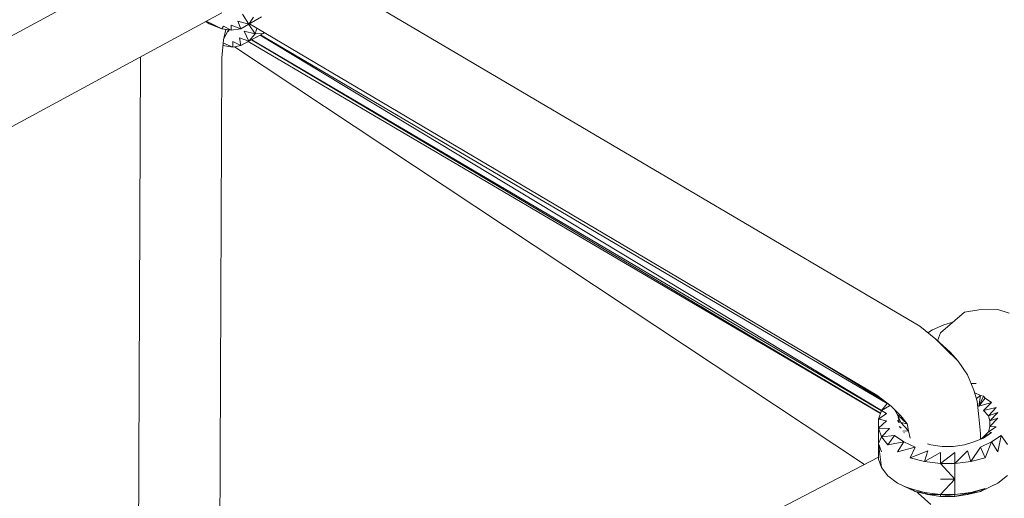
# Model space of a CAD drawing. Units: millimetres. Extents: x -3215 to 62258, y -5840 to 3415.
# Drawn here: x 171 to 321, y -1132 to -1059 of the extents above; entities that cross this region are included whole.
import ezdxf

# ---------------------------------------------------------------- set-up
doc = ezdxf.new("R2010")
doc.units = ezdxf.units.MM
doc.header["$MEASUREMENT"] = 0
doc.layers.add('CWPq169.253', color=250, linetype='Continuous', lineweight=25)
doc.styles.get("Standard").update_dxf_attribs({"font": 'ariali.ttf', "height": 200})
doc.dimstyles.new('Стиль 150', dxfattribs={"dimtxt": 150, "dimasz": 150, "dimexe": 50, "dimexo": 0, "dimgap": 50, "dimtad": 1, "dimdec": 0, "dimdsep": 32, "dimtxsty": 'Standard', "dimcen": 150, "dimclrd": 256, "dimclre": 256, "dimadec": 0, "dimazin": 0, "dimtfac": 1, "dimtdec": 0, "dimtmove": 0, "dimatfit": 3, "dimfxl": 0, "dimlwd": -1, "dimarcsym": 0})

# ---------------------------------------------------------------- blocks, each defined once
blk = doc.blocks.new('*D2')
at = {"lineweight": -2}
for p, q in [((-3215.01, -89.37), (-3215.01, -4459.07)), ((3326.25, -89.37), (3326.25, -4459.07))]:
    blk.add_line(p, q, dxfattribs=at)
blk.add_line((-3065.01, -4409.07), (3176.25, -4409.07))
at = {"lineweight": 25}
for points in [[(-3065.01, -4384.07), (-3065.01, -4434.07), (-3215.01, -4409.07)], [(3176.25, -4384.07), (3176.25, -4434.07), (3326.25, -4409.07)]]:
    blk.add_solid(points, dxfattribs=at)
at = {"layer": 'Defpoints', "color": 0, "lineweight": 25}
for p in [(-3215.01, -89.37), (3326.25, -89.37), (3326.25, -4409.07)]:
    blk.add_point(p, dxfattribs=at)
at = {"color": 0, "lineweight": 25, "insert": (55.62, -4256.95), "char_height": 200, "attachment_point": 5}
blk.add_mtext('6541', dxfattribs=at)
blk = doc.blocks.new('*D3')
at = {"lineweight": -2}
for p, q in [((72.01, 3347.97), (4104.1, 3347.97)), ((-10.49, -3760.16), (4104.1, -3760.16))]:
    blk.add_line(p, q, dxfattribs=at)
blk.add_line((4054.1, -3610.16), (4054.1, 3197.97))
at = {"lineweight": 25}
for points in [[(4029.1, 3197.97), (4079.1, 3197.97), (4054.1, 3347.97)], [(4029.1, -3610.16), (4079.1, -3610.16), (4054.1, -3760.16)]]:
    blk.add_solid(points, dxfattribs=at)
at = {"layer": 'Defpoints', "color": 0, "lineweight": 25}
for p in [(72.01, 3347.97), (4054.1, 3347.97), (-10.49, -3760.16)]:
    blk.add_point(p, dxfattribs=at)
at = {"color": 0, "lineweight": 25, "insert": (3901.91, -206.09), "char_height": 200, "attachment_point": 5, "rotation": 90}
blk.add_mtext('7108', dxfattribs=at)

msp = doc.modelspace()

# ---------------------------------------------------------------- linework, layer by layer
at = {"layer": 'CWPq169.253', "color": 18, "lineweight": 20}
msp.add_open_spline([(-2457.5962, 2137.0049), (-2457.5962, 2137.0049), (-687.0962, 3145.7949), (-687.0962, 3145.7949), (-213.7824, 3415.4782), (324.6608, 3415.4952), (797.9917, 3145.8418), (797.9917, 3145.8418), (2568.7517, 2137.0518), (2568.7517, 2137.0518), (3049.9531, 1862.9146), (3326.2489, 1387.5244), (3326.2489, 833.7139), (3326.2489, 833.7139), (3326.2489, -1246.7861), (3326.2489, -1246.7861), (3326.2489, -1802.2406), (3048.1611, -2278.9974), (2564.6741, -2552.4385), (2564.6741, -2552.4385), (780.9741, -3561.2285), (780.9741, -3561.2285), (306.7865, -3829.4102), (-231.6773, -3827.7006), (-704.1524, -3556.5132), (-704.1524, -3556.5132), (-2461.7124, -2547.7232), (-2461.7124, -2547.7232), (-2940.5566, -2272.88), (-3215.0111, -1798.9007), (-3215.0111, -1246.7861), (-3215.0111, -1246.7861), (-3215.0111, 833.7139), (-3215.0111, 833.7139), (-3215.0111, 1387.4911), (-2938.7514, 1862.8537), (-2457.5962, 2137.0049)], degree=3, knots=[0, 0, 0, 0, 0.08333333, 0.08333333, 0.08333333, 0.16666667, 0.16666667, 0.16666667, 0.25, 0.25, 0.25, 0.33333333, 0.33333333, 0.33333333, 0.41666667, 0.41666667, 0.41666667, 0.5, 0.5, 0.5, 0.58333333, 0.58333333, 0.58333333, 0.66666667, 0.66666667, 0.66666667, 0.75, 0.75, 0.75, 0.83333333, 0.83333333, 0.83333333, 0.91666667, 0.91666667, 0.91666667, 1, 1, 1, 1], dxfattribs=at)
for points in [[(130.6889, -1068.3861), (130.6889, -1068.3861), (185.8589, -1018.2161), (185.8589, -1018.2161)], [(116.1389, -1090.1061), (116.1389, -1090.1061), (195.3889, -1047.2061), (195.3889, -1047.2061)], [(210.5589, -1048.1161), (210.5589, -1048.1161), (308.4189, -1105.8561), (308.4189, -1105.8561)], [(201.4889, -1057.8261), (201.4889, -1057.8261), (116.0189, -1104.1661), (116.0189, -1104.1661)], [(204.6589, -1058.0661), (204.6589, -1058.0661), (205.6389, -1059.5961), (205.6389, -1059.5961)], [(207.5889, -1058.4361), (207.5889, -1058.4361), (205.6389, -1059.5961), (205.6389, -1059.5961)], [(206.3689, -1058.4961), (206.3689, -1058.4961), (205.6389, -1059.5961), (205.6389, -1059.5961)], [(199.5389, -1059.5361), (199.5389, -1059.5361), (199.0289, -1059.1561), (199.0289, -1059.1561)], [(200.2689, -1059.6561), (200.2689, -1059.6561), (199.0989, -1059.1261), (199.0989, -1059.1261)], [(199.5389, -1059.5361), (199.5389, -1059.5361), (201.4889, -1060.2661), (201.4889, -1060.2661)], [(200.2689, -1059.6561), (200.2689, -1059.6561), (199.5389, -1059.5361), (199.5389, -1059.5361)], [(201.4889, -1060.2661), (201.4889, -1060.2661), (200.2689, -1059.6561), (200.2689, -1059.6561)], [(201.7289, -1059.8961), (201.7289, -1059.8961), (201.4889, -1060.2661), (201.4889, -1060.2661)], [(202.9489, -1060.5061), (202.9489, -1060.5061), (201.4889, -1060.2661), (201.4889, -1060.2661)], [(202.9489, -1060.5061), (202.9489, -1060.5061), (201.7289, -1059.8961), (201.7289, -1059.8961)], [(202.1189, -1060.3661), (202.1189, -1060.3661), (201.7289, -1061.9761), (201.7289, -1061.9761)], [(204.4189, -1060.2661), (204.4189, -1060.2661), (202.9489, -1059.7161), (202.9489, -1059.7161)], [(202.9489, -1059.7161), (202.9489, -1059.7161), (202.9489, -1060.5061), (202.9489, -1060.5061)], [(204.4189, -1060.2661), (204.4189, -1060.2661), (202.9489, -1060.5061), (202.9489, -1060.5061)], [(205.6389, -1059.5961), (205.6389, -1059.5961), (203.9289, -1059.1061), (203.9289, -1059.1061)], [(203.9289, -1059.1061), (203.9289, -1059.1061), (204.4189, -1060.2661), (204.4189, -1060.2661)], [(205.6389, -1059.5961), (205.6389, -1059.5961), (204.4189, -1060.2661), (204.4189, -1060.2661)], [(205.6189, -1059.6061), (205.6189, -1059.6061), (206.6189, -1061.0561), (206.6189, -1061.0561)], [(301.8289, -1116.4161), (301.8289, -1116.4161), (205.7189, -1059.5461), (205.7189, -1059.5461)], [(206.8789, -1060.2361), (206.8789, -1060.2361), (206.6189, -1061.0561), (206.6189, -1061.0561)], [(201.7489, -1061.8661), (201.7489, -1061.8661), (202.4689, -1060.5661), (202.4689, -1060.5661)], [(202.4689, -1060.5661), (202.4689, -1060.5661), (202.4089, -1060.4161), (202.4089, -1060.4161)], [(202.4489, -1060.5961), (202.4489, -1060.5961), (202.6089, -1060.4461), (202.6089, -1060.4461)], [(202.4989, -1060.4361), (202.4989, -1060.4361), (202.4689, -1060.5661), (202.4689, -1060.5661)], [(202.4689, -1060.7561), (202.4689, -1060.7561), (202.6189, -1060.4461), (202.6189, -1060.4461)], [(202.4689, -1060.5661), (202.4689, -1060.5661), (202.5589, -1060.4461), (202.5589, -1060.4461)], [(202.4689, -1060.7561), (202.4689, -1060.7561), (202.4989, -1060.5561), (202.4989, -1060.5561)], [(205.6389, -1062.1561), (205.6389, -1062.1561), (204.1789, -1061.6661), (204.1789, -1061.6661)], [(204.1789, -1061.6661), (204.1789, -1061.6661), (204.4189, -1062.8261), (204.4189, -1062.8261)], [(204.4189, -1062.8261), (204.4189, -1062.8261), (206.6189, -1061.6661), (206.6189, -1061.6661)], [(206.6189, -1061.0561), (206.6189, -1061.0561), (204.9089, -1060.6261), (204.9089, -1060.6261)], [(204.9089, -1060.6261), (204.9089, -1060.6261), (205.6389, -1062.1561), (205.6389, -1062.1561)], [(207.8389, -1060.9961), (207.8389, -1060.9961), (205.6389, -1062.1561), (205.6389, -1062.1561)], [(206.6189, -1061.0561), (206.6189, -1061.0561), (205.6389, -1062.1561), (205.6389, -1062.1561)], [(206.6189, -1061.6661), (206.6189, -1061.6661), (207.8389, -1060.9961), (207.8389, -1060.9961)], [(207.8389, -1060.9961), (207.8389, -1060.9961), (206.6189, -1061.0561), (206.6189, -1061.0561)], [(207.3789, -1061.2461), (207.3789, -1061.2461), (302.5589, -1118.8061), (302.5589, -1118.8061)], [(303.4289, -1117.7161), (303.4289, -1117.7161), (207.4289, -1061.2261), (207.4289, -1061.2261)], [(207.9289, -1060.8561), (207.9289, -1060.8561), (207.8389, -1060.9961), (207.8389, -1060.9961)], [(207.9789, -1060.8861), (207.9789, -1060.8861), (207.8389, -1060.9961), (207.8389, -1060.9961)], [(207.9989, -1060.8961), (207.9989, -1060.8961), (207.8389, -1060.9961), (207.8389, -1060.9961)], [(201.7289, -1061.9761), (201.7289, -1061.9761), (201.4889, -1064.7161), (201.4889, -1064.7161)], [(203.1989, -1063.0761), (203.1989, -1063.0761), (201.6489, -1062.8461), (201.6489, -1062.8461)], [(201.7289, -1062.4661), (201.7289, -1062.4661), (201.6789, -1062.5361), (201.6789, -1062.5361)], [(203.1989, -1063.0761), (203.1989, -1063.0761), (201.7289, -1062.4661), (201.7289, -1062.4661)], [(204.4189, -1062.8261), (204.4189, -1062.8261), (203.1989, -1062.2161), (203.1989, -1062.2161)], [(203.1989, -1062.2161), (203.1989, -1062.2161), (203.1989, -1063.0761), (203.1989, -1063.0761)], [(204.4189, -1062.8261), (204.4189, -1062.8261), (203.1989, -1063.0761), (203.1989, -1063.0761)], [(299.9389, -1127.0761), (299.9389, -1127.0761), (203.4189, -1063.0261), (203.4189, -1063.0261)], [(205.6389, -1062.1561), (205.6389, -1062.1561), (204.4189, -1062.8261), (204.4189, -1062.8261)], [(302.3989, -1119.2261), (302.3989, -1119.2261), (205.5389, -1062.2361), (205.5389, -1062.2361)], [(206.0589, -1061.9561), (206.0589, -1061.9561), (302.4089, -1119.2161), (302.4089, -1119.2161)], [(302.5389, -1118.8461), (302.5389, -1118.8461), (206.0789, -1061.9561), (206.0789, -1061.9561)], [(188.5689, -1176.6361), (188.5689, -1176.6361), (189.0389, -1064.5761), (189.0389, -1064.5761)], [(201.4889, -1064.7161), (201.4889, -1064.7161), (201.0289, -1175.0761), (201.0289, -1175.0761)], [(313.7889, -1105.0061), (313.7889, -1105.0061), (315.2589, -1103.7261), (315.2589, -1103.7261)], [(315.2589, -1103.7261), (315.2589, -1103.7261), (317.4589, -1103.3561), (317.4589, -1103.3561)], [(317.4589, -1103.3561), (317.4589, -1103.3561), (320.3889, -1103.2961), (320.3889, -1103.2961)], [(320.3889, -1103.2961), (320.3889, -1103.2961), (322.0989, -1103.8461), (322.0989, -1103.8461)], [(311.5989, -1106.8961), (311.5989, -1106.8961), (313.7889, -1105.0061), (313.7889, -1105.0061)], [(312.0889, -1105.6761), (312.0889, -1105.6761), (313.4789, -1105.2761), (313.4789, -1105.2761)], [(308.4189, -1105.8561), (308.4189, -1105.8561), (310.8589, -1107.8761), (310.8589, -1107.8761)], [(309.6589, -1106.8861), (309.6589, -1106.8861), (310.3789, -1106.4061), (310.3789, -1106.4061)], [(310.3789, -1106.4061), (310.3789, -1106.4061), (312.0889, -1105.6761), (312.0889, -1105.6761)], [(311.1089, -1108.0961), (311.1089, -1108.0961), (311.5989, -1106.8961), (311.5989, -1106.8961)], [(310.8589, -1107.8761), (310.8589, -1107.8761), (313.0589, -1109.8261), (313.0589, -1109.8261)], [(312.3289, -1109.2761), (312.3289, -1109.2761), (310.8589, -1107.8761), (310.8589, -1107.8761)], [(290.8989, -1109.9461), (290.8989, -1109.9461), (303.0889, -1117.3961), (303.0889, -1117.3961)], [(312.3289, -1109.2761), (312.3289, -1109.2761), (314.2789, -1111.2261), (314.2789, -1111.2261)], [(314.2789, -1111.2261), (314.2789, -1111.2261), (313.0589, -1109.8261), (313.0589, -1109.8261)], [(314.2789, -1111.2261), (314.2789, -1111.2261), (315.7489, -1113.3061), (315.7489, -1113.3061)], [(315.7489, -1113.3061), (315.7489, -1113.3061), (316.7189, -1115.6861), (316.7189, -1115.6861)], [(316.2889, -1114.6461), (316.2889, -1114.6461), (317.0289, -1114.6461), (317.0289, -1114.6461)], [(317.2089, -1117.3361), (317.2089, -1117.3361), (316.7189, -1115.6861), (316.7189, -1115.6861)], [(316.8389, -1116.0861), (316.8389, -1116.0861), (317.6989, -1116.4761), (317.6989, -1116.4761)], [(304.0289, -1118.1261), (304.0289, -1118.1261), (301.8289, -1116.4161), (301.8289, -1116.4161)], [(302.5589, -1118.7961), (302.5589, -1118.7961), (303.4589, -1117.6761), (303.4589, -1117.6761)], [(317.0889, -1116.9361), (317.0889, -1116.9361), (317.6989, -1116.4761), (317.6989, -1116.4761)], [(317.2089, -1117.3361), (317.2089, -1117.3361), (317.4589, -1119.7761), (317.4589, -1119.7761)], [(317.4589, -1118.1261), (317.4589, -1118.1261), (317.6989, -1116.4761), (317.6989, -1116.4761)], [(317.4589, -1118.1261), (317.4589, -1118.1261), (318.1889, -1116.5961), (318.1889, -1116.5961)], [(317.4589, -1118.1261), (317.4589, -1118.1261), (318.4289, -1116.9061), (318.4289, -1116.9061)], [(319.4089, -1117.5761), (319.4089, -1117.5761), (317.4589, -1118.1261), (317.4589, -1118.1261)], [(317.6989, -1116.4761), (317.6989, -1116.4761), (318.1889, -1116.5961), (318.1889, -1116.5961)], [(318.1889, -1116.5961), (318.1889, -1116.5961), (318.4289, -1116.9061), (318.4289, -1116.9061)], [(318.1889, -1118.7961), (318.1889, -1118.7961), (319.4089, -1117.5761), (319.4089, -1117.5761)], [(319.4089, -1117.5761), (319.4089, -1117.5761), (318.4289, -1116.9061), (318.4289, -1116.9061)], [(302.0789, -1120.1361), (302.0789, -1120.1361), (302.5589, -1118.7961), (302.5589, -1118.7961)], [(302.5589, -1118.7961), (302.5589, -1118.7961), (303.7789, -1118.0661), (303.7789, -1118.0661)], [(303.2989, -1119.2261), (303.2989, -1119.2261), (302.5589, -1118.7961), (302.5589, -1118.7961)], [(303.7789, -1118.0661), (303.7789, -1118.0661), (303.6689, -1117.8461), (303.6689, -1117.8461)], [(305.4889, -1119.5861), (305.4889, -1119.5861), (304.0289, -1118.1261), (304.0289, -1118.1261)], [(304.5189, -1118.6161), (304.5189, -1118.6161), (305.0089, -1119.4661), (305.0089, -1119.4661)], [(320.1389, -1118.3061), (320.1389, -1118.3061), (318.1889, -1118.7961), (318.1889, -1118.7961)], [(318.9189, -1119.5861), (318.9189, -1119.5861), (318.1889, -1118.7961), (318.1889, -1118.7961)], [(318.9189, -1119.5861), (318.9189, -1119.5861), (320.1389, -1118.3061), (320.1389, -1118.3061)], [(320.3889, -1119.1061), (320.3889, -1119.1061), (318.9189, -1119.5861), (318.9189, -1119.5861)], [(319.1689, -1120.3861), (319.1689, -1120.3861), (320.3889, -1119.1061), (320.3889, -1119.1061)], [(302.0789, -1120.1361), (302.0789, -1120.1361), (303.2989, -1119.2261), (303.2989, -1119.2261)], [(303.2989, -1120.3861), (303.2989, -1120.3861), (302.0789, -1120.1361), (302.0789, -1120.1361)], [(302.0789, -1121.4861), (302.0789, -1121.4861), (302.0789, -1120.1361), (302.0789, -1120.1361)], [(302.0789, -1121.4861), (302.0789, -1121.4861), (303.2989, -1120.3861), (303.2989, -1120.3861)], [(305.0089, -1119.4661), (305.0089, -1119.4661), (305.4889, -1120.6261), (305.4889, -1120.6261)], [(306.4689, -1120.8161), (306.4689, -1120.8161), (305.0089, -1119.4661), (305.0089, -1119.4661)], [(305.0089, -1119.4661), (305.0089, -1119.4661), (305.4889, -1119.5861), (305.4889, -1119.5861)], [(305.0089, -1120.3261), (305.0089, -1120.3261), (305.2489, -1120.6061), (305.2489, -1120.6061)], [(305.0089, -1120.3261), (305.0089, -1120.3261), (305.2489, -1120.5061), (305.2489, -1120.5061)], [(305.1189, -1119.7461), (305.1189, -1119.7461), (305.2489, -1120.5061), (305.2489, -1120.5061)], [(305.2489, -1120.5061), (305.2489, -1120.5061), (305.2489, -1120.6961), (305.2489, -1120.6961)], [(306.4689, -1120.8161), (306.4689, -1120.8161), (305.4889, -1119.5861), (305.4889, -1119.5861)], [(306.7089, -1121.9061), (306.7089, -1121.9061), (305.4889, -1120.6261), (305.4889, -1120.6261)], [(305.4889, -1120.6261), (305.4889, -1120.6261), (306.4689, -1120.8161), (306.4689, -1120.8161)], [(317.4589, -1119.7761), (317.4589, -1119.7761), (317.6989, -1122.3361), (317.6989, -1122.3361)], [(319.1689, -1120.3861), (319.1689, -1120.3861), (318.9189, -1119.5861), (318.9189, -1119.5861)], [(320.3889, -1119.9561), (320.3889, -1119.9561), (319.1689, -1120.3861), (319.1689, -1120.3861)], [(319.1689, -1121.2361), (319.1689, -1121.2361), (320.3889, -1119.9561), (320.3889, -1119.9561)], [(319.1689, -1121.2361), (319.1689, -1121.2361), (319.1689, -1120.3861), (319.1689, -1120.3861)], [(302.0789, -1123.8661), (302.0789, -1123.8661), (302.0789, -1121.4861), (302.0789, -1121.4861)], [(303.7789, -1121.5461), (303.7789, -1121.5461), (302.0789, -1121.4861), (302.0789, -1121.4861)], [(302.5589, -1122.8261), (302.5589, -1122.8261), (302.0789, -1121.4861), (302.0789, -1121.4861)], [(302.5589, -1122.8261), (302.5589, -1122.8261), (303.7789, -1121.5461), (303.7789, -1121.5461)], [(305.2489, -1121.2361), (305.2489, -1121.2361), (305.5389, -1121.5061), (305.5389, -1121.5061)], [(305.2489, -1121.2361), (305.2489, -1121.2361), (305.4889, -1121.3961), (305.4889, -1121.3961)], [(305.8089, -1121.9661), (305.8089, -1121.9661), (306.7089, -1121.9061), (306.7089, -1121.9061)], [(305.9789, -1122.1561), (305.9789, -1122.1561), (306.0589, -1122.2061), (306.0589, -1122.2061)], [(306.7089, -1121.9061), (306.7089, -1121.9061), (306.4689, -1120.8161), (306.4689, -1120.8161)], [(306.9289, -1123.0461), (306.9289, -1123.0461), (306.7089, -1121.9061), (306.7089, -1121.9061)], [(318.1889, -1122.8261), (318.1889, -1122.8261), (318.9189, -1122.0361), (318.9189, -1122.0361)], [(318.1889, -1123.0061), (318.1889, -1123.0061), (319.4089, -1122.1561), (319.4089, -1122.1561)], [(318.1889, -1122.8261), (318.1889, -1122.8261), (319.4089, -1122.1561), (319.4089, -1122.1561)], [(318.9189, -1122.0361), (318.9189, -1122.0361), (319.1689, -1121.2361), (319.1689, -1121.2361)], [(318.9189, -1122.0361), (318.9189, -1122.0361), (320.1389, -1121.2961), (320.1389, -1121.2961)], [(319.4089, -1122.1561), (319.4089, -1122.1561), (318.9189, -1122.0361), (318.9189, -1122.0361)], [(320.1389, -1121.2961), (320.1389, -1121.2961), (319.1689, -1121.2361), (319.1689, -1121.2361)], [(302.0789, -1123.8661), (302.0789, -1123.8661), (302.5589, -1122.8261), (302.5589, -1122.8261)], [(304.5189, -1122.6461), (304.5189, -1122.6461), (302.5589, -1122.8261), (302.5589, -1122.8261)], [(303.5389, -1124.0461), (303.5389, -1124.0461), (302.5589, -1122.8261), (302.5589, -1122.8261)], [(303.5389, -1124.0461), (303.5389, -1124.0461), (304.5189, -1122.6461), (304.5189, -1122.6461)], [(305.9789, -1123.6161), (305.9789, -1123.6161), (303.5389, -1124.0461), (303.5389, -1124.0461)], [(305.9789, -1123.6161), (305.9789, -1123.6161), (304.5189, -1122.6461), (304.5189, -1122.6461)], [(305.0089, -1125.1461), (305.0089, -1125.1461), (305.9789, -1123.6161), (305.9789, -1123.6161)], [(305.9789, -1123.6161), (305.9789, -1123.6161), (307.6889, -1124.4161), (307.6889, -1124.4161)], [(315.2589, -1124.0461), (315.2589, -1124.0461), (316.7189, -1123.6161), (316.7189, -1123.6161)], [(316.7189, -1123.6161), (316.7189, -1123.6161), (318.1889, -1123.0061), (318.1889, -1123.0061)], [(317.6989, -1122.3361), (317.6989, -1122.3361), (317.6989, -1123.2061), (317.6989, -1123.2061)], [(317.6989, -1124.4161), (317.6989, -1124.4161), (319.4089, -1123.6161), (319.4089, -1123.6161)], [(318.1889, -1122.8261), (318.1889, -1122.8261), (317.8289, -1123.1561), (317.8289, -1123.1561)], [(318.1889, -1123.0061), (318.1889, -1123.0061), (318.1889, -1122.8261), (318.1889, -1122.8261)], [(319.4089, -1123.6161), (319.4089, -1123.6161), (318.4289, -1126.0561), (318.4289, -1126.0561)], [(320.8689, -1122.6461), (320.8689, -1122.6461), (319.4089, -1123.6161), (319.4089, -1123.6161)], [(319.4089, -1123.6161), (319.4089, -1123.6161), (320.3889, -1125.1461), (320.3889, -1125.1461)], [(320.8689, -1122.6461), (320.8689, -1122.6461), (320.3889, -1125.1461), (320.3889, -1125.1461)], [(320.8689, -1122.6461), (320.8689, -1122.6461), (321.8489, -1123.9861), (321.8489, -1123.9861)], [(302.0789, -1126.2461), (302.0789, -1126.2461), (302.0789, -1123.8661), (302.0789, -1123.8661)], [(302.5589, -1127.5261), (302.5589, -1127.5261), (302.0789, -1123.8661), (302.0789, -1123.8661)], [(302.5589, -1125.1461), (302.5589, -1125.1461), (302.0789, -1123.8661), (302.0789, -1123.8661)], [(305.0089, -1125.1461), (305.0089, -1125.1461), (307.6889, -1124.4161), (307.6889, -1124.4161)], [(306.9589, -1126.0561), (306.9589, -1126.0561), (307.6889, -1124.4161), (307.6889, -1124.4161)], [(306.9589, -1126.0561), (306.9589, -1126.0561), (309.6389, -1124.9661), (309.6389, -1124.9661)], [(309.1589, -1126.6061), (309.1589, -1126.6061), (309.6389, -1124.9661), (309.6389, -1124.9661)], [(309.1589, -1126.6061), (309.1589, -1126.6061), (311.5989, -1125.2061), (311.5989, -1125.2061)], [(309.5789, -1123.8861), (309.5789, -1123.8861), (310.1289, -1124.0461), (310.1289, -1124.0461)], [(310.1289, -1124.0461), (310.1289, -1124.0461), (311.8389, -1124.2861), (311.8389, -1124.2861)], [(311.5989, -1126.9161), (311.5989, -1126.9161), (311.5989, -1125.2061), (311.5989, -1125.2061)], [(313.7889, -1125.2061), (313.7889, -1125.2061), (311.5989, -1126.9161), (311.5989, -1126.9161)], [(311.8389, -1124.2861), (311.8389, -1124.2861), (313.5489, -1124.2861), (313.5489, -1124.2861)], [(313.5489, -1124.2861), (313.5489, -1124.2861), (315.2589, -1124.0461), (315.2589, -1124.0461)], [(315.7489, -1124.9661), (315.7489, -1124.9661), (313.7889, -1126.9161), (313.7889, -1126.9161)], [(313.7889, -1125.2061), (313.7889, -1125.2061), (313.7889, -1126.9161), (313.7889, -1126.9161)], [(315.7489, -1124.9661), (315.7489, -1124.9661), (316.2389, -1126.6061), (316.2389, -1126.6061)], [(317.6989, -1124.4161), (317.6989, -1124.4161), (316.2389, -1126.6061), (316.2389, -1126.6061)], [(317.6989, -1124.4161), (317.6989, -1124.4161), (318.4289, -1126.0561), (318.4289, -1126.0561)], [(200.0189, -1179.0961), (200.0189, -1179.0961), (302.0789, -1125.9661), (302.0789, -1125.9661)], [(302.5589, -1127.5261), (302.5589, -1127.5261), (302.0789, -1126.2461), (302.0789, -1126.2461)], [(309.1589, -1126.6061), (309.1589, -1126.6061), (306.9589, -1126.0561), (306.9589, -1126.0561)], [(311.5989, -1126.9161), (311.5989, -1126.9161), (309.1589, -1126.6061), (309.1589, -1126.6061)], [(316.2389, -1126.6061), (316.2389, -1126.6061), (313.7889, -1126.9161), (313.7889, -1126.9161)], [(318.4289, -1126.0561), (318.4289, -1126.0561), (316.2389, -1126.6061), (316.2389, -1126.6061)], [(303.5389, -1128.8061), (303.5389, -1128.8061), (302.5589, -1127.5261), (302.5589, -1127.5261)], [(313.7889, -1129.2961), (313.7889, -1129.2961), (311.5989, -1126.9161), (311.5989, -1126.9161)], [(313.7889, -1126.9161), (313.7889, -1126.9161), (311.5989, -1126.9161), (311.5989, -1126.9161)], [(313.7889, -1126.9161), (313.7889, -1126.9161), (313.7889, -1129.2961), (313.7889, -1129.2961)], [(305.0089, -1129.9061), (305.0089, -1129.9061), (303.5389, -1128.8061), (303.5389, -1128.8061)], [(313.7889, -1129.2961), (313.7889, -1129.2961), (311.5989, -1131.6761), (311.5989, -1131.6761)], [(313.7889, -1129.2961), (313.7889, -1129.2961), (311.5989, -1129.2961), (311.5989, -1129.2961)], [(313.7889, -1131.6761), (313.7889, -1131.6761), (313.7889, -1129.2961), (313.7889, -1129.2961)], [(321.8489, -1128.7461), (321.8489, -1128.7461), (320.3889, -1129.9061), (320.3889, -1129.9061)], [(305.9789, -1130.3961), (305.9789, -1130.3961), (305.0089, -1129.9061), (305.0089, -1129.9061)], [(307.6889, -1131.1861), (307.6889, -1131.1861), (305.9789, -1130.3961), (305.9789, -1130.3961)], [(305.9789, -1130.3961), (305.9789, -1130.3961), (306.9589, -1130.7561), (306.9589, -1130.7561)], [(309.1589, -1131.3661), (309.1589, -1131.3661), (306.9589, -1130.7561), (306.9589, -1130.7561)], [(307.6889, -1131.1861), (307.6889, -1131.1861), (306.9589, -1130.7561), (306.9589, -1130.7561)], [(307.6889, -1131.1861), (307.6889, -1131.1861), (309.6389, -1131.6761), (309.6389, -1131.6761)], [(307.6889, -1131.1861), (307.6889, -1131.1861), (309.1589, -1131.3661), (309.1589, -1131.3661)], [(308.1789, -1131.4361), (308.1789, -1131.4361), (307.9889, -1131.2561), (307.9889, -1131.2561)], [(318.4289, -1130.7561), (318.4289, -1130.7561), (315.7489, -1131.6761), (315.7489, -1131.6761)], [(315.7489, -1131.6761), (315.7489, -1131.6761), (317.6989, -1131.1861), (317.6989, -1131.1861)], [(318.4289, -1130.7561), (318.4289, -1130.7561), (316.2389, -1131.3661), (316.2389, -1131.3661)], [(320.3889, -1129.9061), (320.3889, -1129.9061), (317.6989, -1131.1861), (317.6989, -1131.1861)], [(319.4089, -1130.3961), (319.4089, -1130.3961), (317.6989, -1131.1861), (317.6989, -1131.1861)], [(318.4289, -1130.7561), (318.4289, -1130.7561), (317.6989, -1131.1861), (317.6989, -1131.1861)], [(320.3889, -1129.9061), (320.3889, -1129.9061), (319.4089, -1130.3961), (319.4089, -1130.3961)], [(308.1789, -1131.4361), (308.1789, -1131.4361), (308.1289, -1131.2961), (308.1289, -1131.2961)], [(310.1289, -1133.2061), (310.1289, -1133.2061), (308.1789, -1131.4361), (308.1789, -1131.4361)], [(311.5989, -1131.6761), (311.5989, -1131.6761), (309.1589, -1131.3661), (309.1589, -1131.3661)], [(309.6389, -1131.6761), (309.6389, -1131.6761), (309.1589, -1131.3661), (309.1589, -1131.3661)], [(309.6389, -1131.6761), (309.6389, -1131.6761), (311.5989, -1131.9761), (311.5989, -1131.9761)], [(309.6389, -1131.6761), (309.6389, -1131.6761), (311.5989, -1131.6761), (311.5989, -1131.6761)], [(313.7889, -1131.6761), (313.7889, -1131.6761), (311.5989, -1131.6761), (311.5989, -1131.6761)], [(311.5989, -1131.9761), (311.5989, -1131.9761), (313.7889, -1131.6761), (313.7889, -1131.6761)], [(311.5989, -1131.9761), (311.5989, -1131.9761), (311.5989, -1131.6761), (311.5989, -1131.6761)], [(311.5989, -1131.9761), (311.5989, -1131.9761), (313.7889, -1131.9761), (313.7889, -1131.9761)], [(316.2389, -1131.3661), (316.2389, -1131.3661), (313.7889, -1131.6761), (313.7889, -1131.6761)], [(316.2389, -1131.3661), (316.2389, -1131.3661), (313.7889, -1131.9761), (313.7889, -1131.9761)], [(313.7889, -1131.9761), (313.7889, -1131.9761), (315.7489, -1131.6761), (315.7489, -1131.6761)], [(313.7889, -1131.6761), (313.7889, -1131.6761), (313.7889, -1131.9761), (313.7889, -1131.9761)], [(316.2389, -1131.3661), (316.2389, -1131.3661), (315.7489, -1131.6761), (315.7489, -1131.6761)]]:
    msp.add_open_spline(points, degree=3, dxfattribs=at)

# ---------------------------------------------------------------- dimensions: what is measured, and where the dimension line sits
at = {"lineweight": 25}
dim = msp.add_linear_dim(base=(4054.0959, 3347.9737), p1=(-10.4925, -3760.1627), p2=(72.0075, 3347.9737), angle=90, dimstyle='Стиль 150', dxfattribs=at)
dim.commit()
dim.dimension.update_dxf_attribs({"geometry": '*D3', "text_midpoint": (3901.9131, -206.0945)})
dim = msp.add_linear_dim(base=(3326.2489, -4409.0678), p1=(-3215.0111, -89.3678), p2=(3326.2489, -89.3678), dimstyle='Стиль 150', dxfattribs=at)
dim.commit()
dim.dimension.update_dxf_attribs({"geometry": '*D2', "text_midpoint": (55.6189, -4256.9532)})

doc.saveas('drawing.dxf')
